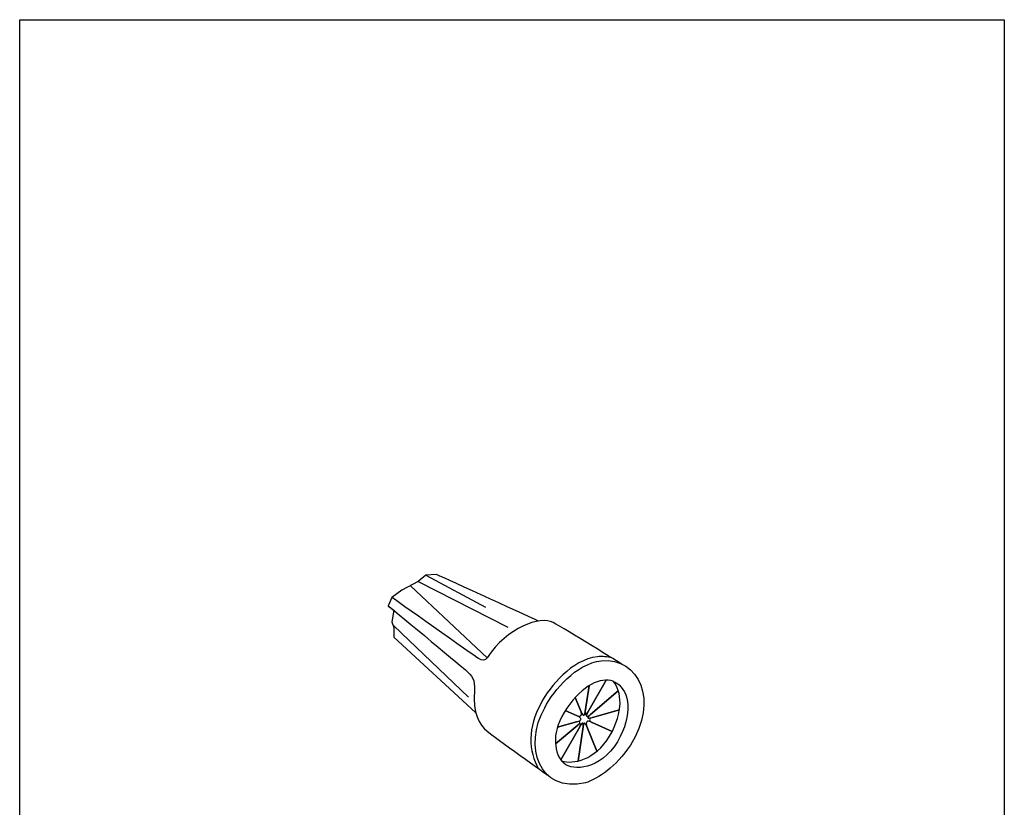
# Model space of a CAD drawing. Extents: x 53 to 243, y -34 to 243.
# Drawn here: x 53 to 243, y 91 to 243 of the extents above; entities that cross this region are included whole.
import ezdxf

# ---------------------------------------------------------------- set-up
doc = ezdxf.new("R2010")
doc.units = 0
doc.layers.add('莌荃莄腛_1', color=7, linetype='CONTINUOUS')

msp = doc.modelspace()

# ---------------------------------------------------------------- linework, layer by layer
at = {"layer": '莌荃莄腛_1', "color": 7}
for points in [[(243.39, -33.61), (53.39, -33.61), (53.39, 243.39), (243.39, 243.39), (243.39, -33.61)], [(130.31, 135.03), (147.59, 126.23)], [(131.76, 136.24), (143.31, 130.11)], [(128.78, 134.21), (143.63, 120.34)], [(125.62, 126.47), (140, 112.74)]]:
    msp.add_lwpolyline(points, dxfattribs=at)
at = {"layer": '莌荃莄腛_1'}
for points in [[(130.31, 135.03), (147.59, 126.23)], [(131.76, 136.24), (143.31, 130.11)], [(128.78, 134.21), (143.63, 120.34)], [(125.62, 126.47), (140, 112.74)]]:
    msp.add_lwpolyline(points, dxfattribs=at)
at = {"layer": '莌荃莄腛_1', "color": 7}
for points, knots in [([(153.5, 127.38), (150.23, 128.92), (133.78, 136.41), (133.78, 136.41), (133.78, 136.41), (131.76, 136.24), (131.76, 136.24), (131.76, 136.24), (130.31, 135.03), (130.31, 135.03), (130.31, 135.03), (127.16, 133.34), (127.16, 133.34), (127.16, 133.34), (125.22, 131.96), (125.22, 131.96), (125.22, 131.96), (124.49, 130.35), (124.49, 130.35), (124.49, 130.35), (125.56, 129.47), (125.56, 129.47), (125.56, 129.47), (125.22, 127.28), (125.22, 127.28), (125.22, 127.28), (125.62, 126.15), (125.62, 126.15), (125.62, 126.15), (125.62, 124.29), (125.62, 124.29), (125.62, 124.29), (141.37, 109.79), (141.37, 109.79)], [0, 0, 0, 0, 1, 1, 1, 2, 2, 2, 3, 3, 3, 4, 4, 4, 5, 5, 5, 6, 6, 6, 7, 7, 7, 8, 8, 8, 9, 9, 9, 10, 10, 10, 11, 11, 11, 11]), ([(169.56, 119.11), (169.56, 119.11), (158.74, 125.83), (156.31, 127.12), (153.89, 128.41), (147.43, 126.23), (143.63, 120.34), (143.23, 119.69), (142.66, 119.77), (141.94, 120.17), (141.21, 120.58), (125.22, 131.96), (125.22, 131.96), (125.22, 131.96), (124.49, 130.35), (124.49, 130.35), (124.49, 130.35), (138.14, 119.12), (139.43, 117.99), (140.73, 116.86), (141.29, 115.97), (141.13, 114.04), (140.73, 109.59), (142.1, 107.41), (143.55, 106.2), (145.01, 104.99), (155.3, 97.66), (155.3, 97.66)], [0, 0, 0, 0, 1, 1, 1, 2, 2, 2, 3, 3, 3, 4, 4, 4, 5, 5, 5, 6, 6, 6, 7, 7, 7, 8, 8, 8, 9, 9, 9, 9]), ([(165.63, 119.75), (160.66, 119.13), (156.57, 114.16), (154.7, 110.69), (150.52, 103.23), (153.55, 94.25), (162.56, 96.17), (165.1, 97.06), (168.41, 99.23), (171.23, 103.49), (176.74, 112.02), (172.92, 120.38), (165.63, 119.75)], [0, 0, 0, 0, 1, 1, 1, 2, 2, 2, 3, 3, 3, 4, 4, 4, 4]), ([(164.86, 120.53), (159.89, 119.9), (155.8, 114.93), (153.93, 111.46), (151.42, 106.98), (151.51, 102.21), (153.53, 98.92)], [0, 0, 0, 0, 1, 1, 1, 2, 2, 2, 2]), ([(167.23, 105.18), (164.37, 100.58), (160.22, 99.69), (157.94, 100.45), (156.49, 102.28), (155.92, 106.19), (158.97, 110.6), (162, 114.99), (165.54, 116.66), (167.9, 115.79), (169.61, 113.84), (169.98, 109.96), (167.23, 105.18)], [0, 0, 0, 0, 1, 1, 1, 2, 2, 2, 3, 3, 3, 4, 4, 4, 4]), ([(163.26, 114.91), (163.26, 114.91), (162.54, 109.97), (162.54, 109.97), (162.43, 109.2), (162.65, 109.12), (163.04, 109.8), (163.04, 109.8), (166.58, 116.01), (166.58, 116.01)], [0, 0, 0, 0, 1, 1, 1, 2, 2, 2, 3, 3, 3, 3]), ([(166.59, 116.03), (166.59, 116.03), (163.04, 109.8), (163.04, 109.8), (162.65, 109.12), (162.78, 109.09), (162.78, 109.07), (162.77, 109.06), (162.8, 109.04), (162.83, 109.03), (162.86, 109.02), (162.93, 108.89), (163.52, 109.4), (163.52, 109.4), (168.91, 113.96), (168.91, 113.96)], [0, 0, 0, 0, 1, 1, 1, 2, 2, 2, 3, 3, 3, 4, 4, 4, 5, 5, 5, 5]), ([(168.65, 115.4), (168.42, 115.56), (168.17, 115.69), (167.9, 115.79), (169.61, 113.84), (169.98, 109.96), (167.23, 105.18), (164.37, 100.58), (160.22, 99.69), (157.94, 100.45), (158.1, 100.26), (158.26, 100.08), (158.44, 99.94), (160.21, 98.43), (165.37, 98.69), (168.74, 104.11), (171.86, 109.54), (170.97, 113.8), (168.65, 115.4)], [0, 0, 0, 0, 1, 1, 1, 2, 2, 2, 3, 3, 3, 4, 4, 4, 5, 5, 5, 6, 6, 6, 6]), ([(160.6, 112.64), (160.6, 112.64), (161.71, 109.88), (161.71, 109.88), (162, 109.17), (162.18, 109.25), (162.2, 109.23), (162.22, 109.22), (162.25, 109.22), (162.25, 109.23), (162.26, 109.24), (162.43, 109.2), (162.54, 109.97), (162.54, 109.97), (163.26, 114.92), (163.26, 114.92)], [0, 0, 0, 0, 1, 1, 1, 2, 2, 2, 3, 3, 3, 4, 4, 4, 5, 5, 5, 5]), ([(158.66, 110.18), (158.66, 110.18), (160.95, 109.15), (160.95, 109.15), (161.66, 108.84), (162, 109.17), (161.71, 109.88), (161.71, 109.88), (160.59, 112.65), (160.59, 112.65)], [0, 0, 0, 0, 1, 1, 1, 2, 2, 2, 3, 3, 3, 3]), ([(168.91, 113.96), (168.91, 113.96), (163.52, 109.4), (163.52, 109.4), (162.93, 108.89), (163.05, 108.73), (163.08, 108.72), (163.11, 108.7), (163.16, 108.61), (163.91, 108.82), (163.91, 108.82), (169.13, 110.28), (169.13, 110.28)], [0, 0, 0, 0, 1, 1, 1, 2, 2, 2, 3, 3, 3, 4, 4, 4, 4]), ([(169.13, 110.28), (169.13, 110.28), (163.91, 108.82), (163.91, 108.82), (163.16, 108.61), (163.13, 108.18), (163.84, 107.86), (163.84, 107.86), (167.74, 106.12), (167.74, 106.12)], [0, 0, 0, 0, 1, 1, 1, 2, 2, 2, 3, 3, 3, 3]), ([(157.16, 106.92), (157.16, 106.92), (160.85, 107.95), (160.85, 107.95), (161.59, 108.16), (161.63, 108.38), (161.65, 108.42), (161.67, 108.45), (161.68, 108.51), (161.66, 108.54), (161.65, 108.57), (161.66, 108.84), (160.95, 109.15), (160.95, 109.15), (158.68, 110.17), (158.68, 110.17)], [0, 0, 0, 0, 1, 1, 1, 2, 2, 2, 3, 3, 3, 4, 4, 4, 5, 5, 5, 5]), ([(156.78, 103.7), (156.78, 103.7), (161.07, 107.32), (161.07, 107.32), (161.66, 107.83), (161.59, 108.16), (160.85, 107.95), (160.85, 107.95), (157.16, 106.92), (157.16, 106.92)], [0, 0, 0, 0, 1, 1, 1, 2, 2, 2, 3, 3, 3, 3]), ([(157.82, 100.64), (157.82, 100.64), (161.45, 107.01), (161.45, 107.01), (161.83, 107.68), (161.66, 107.83), (161.07, 107.32), (161.07, 107.32), (156.79, 103.7), (156.79, 103.7)], [0, 0, 0, 0, 1, 1, 1, 2, 2, 2, 3, 3, 3, 3]), ([(161.16, 100.47), (161.16, 100.47), (162.1, 106.97), (162.1, 106.97), (162.22, 107.74), (162.04, 107.73), (161.99, 107.73), (161.94, 107.73), (161.83, 107.68), (161.45, 107.01), (161.45, 107.01), (157.81, 100.63), (157.81, 100.63)], [0, 0, 0, 0, 1, 1, 1, 2, 2, 2, 3, 3, 3, 4, 4, 4, 4]), ([(164.77, 102.29), (164.77, 102.29), (162.85, 107.06), (162.85, 107.06), (162.56, 107.78), (162.37, 107.71), (162.36, 107.71), (162.36, 107.71), (162.22, 107.74), (162.1, 106.97), (162.1, 106.97), (161.15, 100.41), (161.15, 100.41)], [0, 0, 0, 0, 1, 1, 1, 2, 2, 2, 3, 3, 3, 4, 4, 4, 4]), ([(167.72, 106.13), (167.72, 106.13), (163.84, 107.86), (163.84, 107.86), (163.13, 108.18), (162.97, 108.06), (162.9, 108.04), (162.84, 108.02), (162.56, 107.78), (162.85, 107.06), (162.85, 107.06), (164.77, 102.29), (164.77, 102.29)], [0, 0, 0, 0, 1, 1, 1, 2, 2, 2, 3, 3, 3, 4, 4, 4, 4])]:
    msp.add_open_spline(points, degree=3, knots=knots, dxfattribs=at)
msp.add_open_spline([(167.64, 120.3), (166.79, 120.53), (165.86, 120.61), (164.86, 120.53)], degree=3, dxfattribs=at)

doc.saveas('drawing.dxf')
